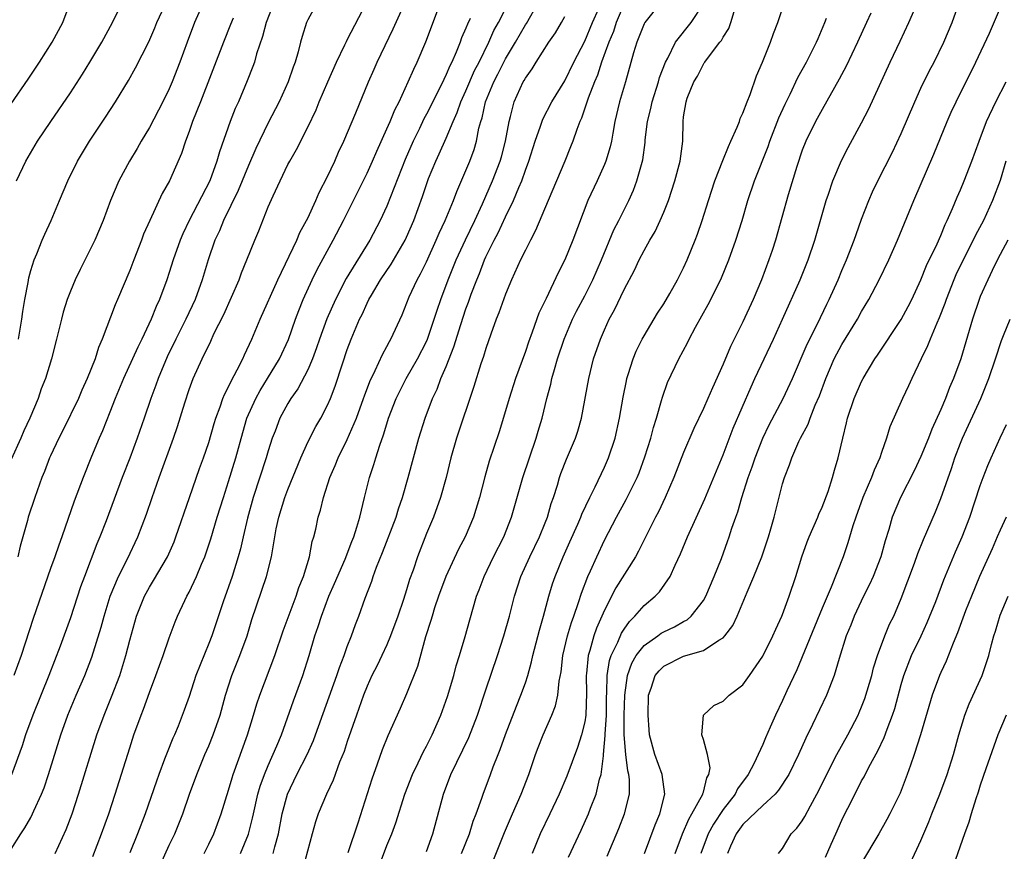
# Model space of a CAD drawing. Units: inches. Extents: x 2517000 to 2520000, y 1560000 to 1563000.
# Drawn here: x 2519052 to 2519151, y 1561563 to 1561647 of the extents above; entities that cross this region are included whole.
import ezdxf

# ---------------------------------------------------------------- set-up
doc = ezdxf.new("R2010")
doc.units = ezdxf.units.IN
doc.header["$MEASUREMENT"] = 0
doc.layers.add('LD25171560_2ft', color=65, linetype='Continuous')

msp = doc.modelspace()

# ---------------------------------------------------------------- linework, layer by layer
at = {"layer": 'LD25171560_2ft'}
for points, elevation in [([(2519071, 1561650.272), (2519069.555, 1561647), (2519068.798, 1561645), (2519068.073, 1561643), (2519067.295, 1561641), (2519067, 1561640.307), (2519066.355, 1561639), (2519065, 1561636.392), (2519064.168, 1561635), (2519063.749, 1561634.251), (2519062.991, 1561633), (2519061.902, 1561631), (2519061.044, 1561629), (2519060.305, 1561627), (2519059.461, 1561625), (2519059, 1561624.048), (2519057.98, 1561622.02), (2519057.493, 1561621), (2519057, 1561619.835), (2519056.675, 1561619), (2519056.288, 1561617.712), (2519056.088, 1561617), (2519055.613, 1561615), (2519055.103, 1561613), (2519054.484, 1561611), (2519054.042, 1561609.958), (2519053.744, 1561609), (2519052.91, 1561607), (2519052.283, 1561605.717), (2519051.989, 1561605), (2519051, 1561602.818)], 6328), ([(2519051, 1561563.447), (2519051.978, 1561565), (2519052.395, 1561565.605), (2519053, 1561566.655), (2519053.187, 1561567), (2519053.321, 1561567.321), (2519054.093, 1561569), (2519054.346, 1561569.654), (2519054.786, 1561571), (2519056.027, 1561575), (2519056.739, 1561577), (2519057.585, 1561579), (2519058.459, 1561581), (2519059.167, 1561582.833), (2519060.112, 1561585.888), (2519060.407, 1561587), (2519061.027, 1561589), (2519061.866, 1561591), (2519062.781, 1561592.781), (2519063.835, 1561595), (2519064.693, 1561597.307), (2519065.265, 1561599), (2519065.969, 1561601), (2519067.43, 1561605), (2519067.834, 1561606.166), (2519068.567, 1561608.567), (2519069, 1561609.904), (2519069.405, 1561611), (2519070.315, 1561613), (2519071.194, 1561614.806), (2519071.518, 1561615.519), (2519072.506, 1561617.494), (2519074.055, 1561621), (2519074.307, 1561621.693), (2519074.856, 1561623), (2519075.636, 1561625), (2519076.042, 1561625.958), (2519077, 1561628.361), (2519077.494, 1561629.494), (2519078.201, 1561631), (2519079, 1561632.635), (2519079.189, 1561633), (2519079.85, 1561634.15), (2519081, 1561636.425), (2519081.836, 1561638.164), (2519082.172, 1561639), (2519083.019, 1561641), (2519083.892, 1561643), (2519084.753, 1561644.752), (2519084.904, 1561645.096), (2519085, 1561645.255), (2519086.925, 1561649)], 6336), ([(2519051, 1561638.791), (2519052.727, 1561641.273), (2519053.893, 1561643), (2519055.157, 1561645), (2519056.245, 1561647), (2519056.964, 1561649)], 6322), ([(2519081.951, 1561649), (2519081, 1561647.27), (2519080.878, 1561647), (2519080.425, 1561645.575), (2519080.267, 1561645), (2519080.034, 1561644.034), (2519079.728, 1561643), (2519079.52, 1561642.48), (2519079.031, 1561641), (2519078.104, 1561639), (2519077, 1561636.873), (2519075.746, 1561634.253), (2519075, 1561632.541), (2519073.971, 1561630.029), (2519072.482, 1561627), (2519072.062, 1561625.938), (2519071.614, 1561625), (2519070.918, 1561623), (2519070.328, 1561621), (2519069.606, 1561619), (2519068.669, 1561617), (2519067.666, 1561615), (2519066.793, 1561613.207), (2519065.865, 1561611), (2519065.653, 1561610.347), (2519065.144, 1561609), (2519064.467, 1561607), (2519063.756, 1561605), (2519063, 1561602.978), (2519062.238, 1561601), (2519060.614, 1561596.614), (2519059.994, 1561595), (2519059.688, 1561594.312), (2519058.414, 1561591), (2519058.038, 1561589.962), (2519057, 1561586.827), (2519055.966, 1561583.966), (2519054.835, 1561581), (2519053.217, 1561577), (2519052.479, 1561575), (2519052.113, 1561573.887), (2519051.048, 1561570.952)], 6334), ([(2519077.556, 1561649), (2519076.797, 1561647), (2519076.427, 1561645.573), (2519075.827, 1561643.827), (2519075.604, 1561643), (2519075.449, 1561642.551), (2519074.882, 1561641.118), (2519073.985, 1561639), (2519073.676, 1561638.324), (2519073.163, 1561637), (2519072.075, 1561633.925), (2519071.822, 1561633), (2519071.087, 1561631), (2519069.027, 1561627), (2519068.358, 1561625.642), (2519068.089, 1561625), (2519067.378, 1561623), (2519067, 1561621.74), (2519066.759, 1561621), (2519066.027, 1561619), (2519065.691, 1561618.309), (2519065.166, 1561617), (2519064.218, 1561615), (2519063.806, 1561614.194), (2519063.279, 1561613), (2519062.359, 1561611), (2519061.534, 1561609), (2519061, 1561607.598), (2519060.258, 1561605.742), (2519059.92, 1561605), (2519059.143, 1561603.143), (2519058.28, 1561601), (2519057.378, 1561598.622), (2519056.125, 1561595), (2519055.822, 1561594.178), (2519055.425, 1561593), (2519055, 1561591.81), (2519053.254, 1561586.746), (2519052.013, 1561583), (2519051.3, 1561581)], 6332), ([(2519051.552, 1561631), (2519052.498, 1561633), (2519053.677, 1561635), (2519055.017, 1561637), (2519057, 1561639.886), (2519058.228, 1561641.772), (2519058.983, 1561643), (2519060.168, 1561645), (2519061.277, 1561647), (2519062.234, 1561649)], 6324), ([(2519051.742, 1561615), (2519052.107, 1561617), (2519052.195, 1561617.805), (2519052.396, 1561619), (2519052.735, 1561620.734), (2519052.803, 1561621.197), (2519053, 1561621.92), (2519053.35, 1561623), (2519053.611, 1561623.611), (2519054.155, 1561625), (2519054.405, 1561625.596), (2519055.057, 1561627), (2519055.906, 1561629), (2519056.729, 1561631), (2519057.726, 1561633), (2519058.946, 1561635), (2519060.567, 1561637.433), (2519061.58, 1561639), (2519062.874, 1561641.127), (2519063.593, 1561642.407), (2519064.937, 1561645.063), (2519065.538, 1561646.462), (2519065.752, 1561647), (2519066.775, 1561649.225)], 6326), ([(2519055.471, 1561563), (2519056.578, 1561565.422), (2519057.169, 1561567), (2519057.831, 1561569), (2519059.685, 1561575), (2519060.403, 1561577), (2519061.165, 1561578.835), (2519061.998, 1561581), (2519062.616, 1561583), (2519063, 1561584.563), (2519063.684, 1561587), (2519064.489, 1561589), (2519065, 1561589.924), (2519065.418, 1561590.582), (2519066.822, 1561593), (2519067.488, 1561594.512), (2519067.676, 1561595), (2519069.031, 1561599), (2519070.073, 1561601.927), (2519070.474, 1561603), (2519071, 1561604.555), (2519071.535, 1561606.465), (2519071.701, 1561607), (2519072.142, 1561608.142), (2519072.431, 1561609), (2519072.587, 1561609.413), (2519073, 1561610.165), (2519073.255, 1561610.745), (2519073.877, 1561611.878), (2519074.431, 1561613), (2519074.601, 1561613.399), (2519075.344, 1561615), (2519076.181, 1561617), (2519077.97, 1561621), (2519079.891, 1561625), (2519080.216, 1561625.784), (2519080.888, 1561627), (2519081, 1561627.233), (2519081.811, 1561629), (2519082.167, 1561629.833), (2519083, 1561631.447), (2519083.727, 1561633), (2519084.115, 1561633.885), (2519084.649, 1561635), (2519085.864, 1561637.863), (2519087.144, 1561641), (2519087.71, 1561642.29), (2519088.035, 1561643), (2519089.652, 1561646.348), (2519091, 1561649.366)], 6338), ([(2519059.287, 1561562.713), (2519060.164, 1561565), (2519060.881, 1561567), (2519061.543, 1561569), (2519063, 1561573.675), (2519063.431, 1561575), (2519064.16, 1561577), (2519064.404, 1561577.596), (2519065, 1561579.261), (2519065.654, 1561581), (2519065.999, 1561582.001), (2519066.376, 1561583), (2519067, 1561584.799), (2519067.597, 1561586.403), (2519067.84, 1561587), (2519068.576, 1561588.576), (2519068.779, 1561589), (2519069, 1561589.408), (2519069.747, 1561591), (2519070.261, 1561592.261), (2519070.586, 1561593), (2519070.7, 1561593.3), (2519071.2, 1561594.8), (2519071.854, 1561597), (2519072.472, 1561599), (2519073, 1561600.619), (2519073.72, 1561603), (2519074.43, 1561605.57), (2519074.856, 1561607), (2519075.739, 1561609), (2519076.184, 1561609.816), (2519076.945, 1561611), (2519078.149, 1561613), (2519079.043, 1561614.957), (2519079.762, 1561617), (2519080.098, 1561617.902), (2519080.546, 1561619), (2519081.453, 1561621), (2519081.962, 1561622.038), (2519083.587, 1561625), (2519084.623, 1561627), (2519087, 1561631.765), (2519087.561, 1561633), (2519087.988, 1561634.012), (2519089, 1561636.241), (2519089.329, 1561637), (2519089.813, 1561638.187), (2519090.233, 1561639), (2519091.167, 1561641), (2519091.717, 1561642.283), (2519092.07, 1561643), (2519092.947, 1561645.053), (2519094.435, 1561649)], 6340), ([(2519066.103, 1561561.897), (2519067, 1561563.833), (2519067.564, 1561565), (2519068.362, 1561567), (2519069.035, 1561569), (2519069.77, 1561571), (2519070.607, 1561573), (2519071, 1561573.882), (2519071.455, 1561575), (2519072.14, 1561577), (2519072.68, 1561579), (2519073.332, 1561581), (2519074.148, 1561583), (2519074.871, 1561585), (2519075.357, 1561586.643), (2519076.834, 1561591), (2519077.332, 1561593), (2519077.58, 1561594.42), (2519077.657, 1561595), (2519077.808, 1561595.808), (2519078.068, 1561597), (2519078.694, 1561599), (2519079, 1561599.806), (2519080.294, 1561603), (2519081, 1561604.578), (2519081.822, 1561606.178), (2519082.307, 1561607), (2519083, 1561608.336), (2519083.289, 1561609), (2519083.769, 1561610.231), (2519084.509, 1561612.508), (2519085, 1561613.954), (2519085.398, 1561615), (2519086.245, 1561617), (2519086.499, 1561617.501), (2519087, 1561618.627), (2519087.186, 1561619), (2519087.438, 1561619.438), (2519088.368, 1561621), (2519089.439, 1561622.561), (2519090.862, 1561625), (2519091, 1561625.3), (2519091.72, 1561627), (2519092.596, 1561629.404), (2519093, 1561630.624), (2519093.225, 1561631.225), (2519093.939, 1561633), (2519094.284, 1561633.716), (2519095, 1561635.326), (2519095.699, 1561637), (2519096.106, 1561637.894), (2519096.486, 1561639), (2519097, 1561640.104), (2519097.863, 1561642.137), (2519098.317, 1561643), (2519099.306, 1561645), (2519099.819, 1561646.181), (2519100.286, 1561647), (2519101.286, 1561649)], 6344), ([(2519070.535, 1561563), (2519071, 1561563.929), (2519071.506, 1561565), (2519072.253, 1561567), (2519073, 1561569.4), (2519073.351, 1561570.649), (2519073.465, 1561571), (2519074.897, 1561575), (2519075.53, 1561577), (2519075.867, 1561578.133), (2519076.159, 1561579), (2519077.661, 1561583), (2519078.501, 1561585.499), (2519079.821, 1561589), (2519080.112, 1561589.888), (2519080.569, 1561591), (2519081.165, 1561593), (2519081.456, 1561594.544), (2519081.611, 1561595), (2519081.802, 1561595.801), (2519082.054, 1561597), (2519082.283, 1561597.716), (2519082.581, 1561599), (2519083.238, 1561601), (2519083.785, 1561602.215), (2519084.088, 1561603), (2519085, 1561604.841), (2519085.928, 1561607), (2519086.653, 1561609), (2519086.734, 1561609.266), (2519087.276, 1561610.724), (2519087.833, 1561611.833), (2519088.552, 1561613.448), (2519089, 1561614.251), (2519089.253, 1561614.747), (2519089.409, 1561615), (2519090.536, 1561617.464), (2519091.265, 1561619.265), (2519092.062, 1561621), (2519092.408, 1561621.592), (2519093, 1561622.824), (2519093.989, 1561625), (2519094.283, 1561625.717), (2519094.892, 1561627), (2519095.73, 1561629), (2519096.07, 1561629.93), (2519097, 1561632.053), (2519097.385, 1561633), (2519097.822, 1561634.178), (2519098.066, 1561635), (2519098.305, 1561636.305), (2519098.499, 1561637), (2519098.63, 1561637.37), (2519098.975, 1561639), (2519099.812, 1561641), (2519100.222, 1561641.777), (2519101, 1561643.321), (2519102.01, 1561645), (2519103, 1561646.75), (2519103.104, 1561646.896), (2519104.286, 1561649)], 6346), ([(2519113, 1561648.899), (2519112.194, 1561647), (2519111.903, 1561646.097), (2519111.443, 1561645), (2519110.714, 1561643), (2519110.308, 1561641.692), (2519110.001, 1561641), (2519109.357, 1561639.357), (2519108.675, 1561637.325), (2519108.509, 1561637), (2519108.196, 1561636.196), (2519107.806, 1561635), (2519107.582, 1561634.418), (2519106.998, 1561632.998), (2519105.297, 1561629), (2519104.037, 1561625.963), (2519103.514, 1561625), (2519103, 1561624.003), (2519102.507, 1561623), (2519101.6, 1561621), (2519101, 1561619.549), (2519100.336, 1561617.664), (2519100.058, 1561617), (2519099.499, 1561615.499), (2519099, 1561614.063), (2519098.761, 1561613.239), (2519098.501, 1561612.501), (2519097.798, 1561610.202), (2519096.05, 1561605), (2519095.472, 1561603), (2519094.979, 1561601.021), (2519094.424, 1561599), (2519093.702, 1561597), (2519093, 1561595.339), (2519092.084, 1561593), (2519091.647, 1561591.647), (2519091.301, 1561590.699), (2519091, 1561589.666), (2519090.688, 1561588.688), (2519090.104, 1561587), (2519089.384, 1561585), (2519089, 1561584.1), (2519088.49, 1561583), (2519088.007, 1561581.993), (2519087.496, 1561581), (2519087, 1561579.927), (2519086.626, 1561579), (2519085.915, 1561577), (2519085, 1561574.314), (2519084.681, 1561573.319), (2519084.225, 1561572.225), (2519083.574, 1561570.427), (2519082.889, 1561569), (2519082.063, 1561567), (2519081.794, 1561566.206), (2519081.452, 1561565), (2519080.519, 1561561.481)], 6352), ([(2519116.675, 1561649), (2519115.067, 1561647), (2519115, 1561646.881), (2519114.489, 1561645.511), (2519114.257, 1561645), (2519113.929, 1561643.929), (2519113.14, 1561641), (2519112.534, 1561639), (2519112.049, 1561637), (2519111.831, 1561635.831), (2519111.699, 1561635), (2519111.575, 1561634.425), (2519111.149, 1561633), (2519111, 1561632.637), (2519110.257, 1561631), (2519109.333, 1561629), (2519107.814, 1561625), (2519107, 1561623.023), (2519106.308, 1561621.692), (2519105.099, 1561619.099), (2519104.381, 1561617.619), (2519103.704, 1561615.704), (2519103.31, 1561614.691), (2519103, 1561613.759), (2519101.992, 1561611), (2519101.362, 1561609), (2519101, 1561607.734), (2519100.363, 1561605.637), (2519099.354, 1561602.646), (2519098.912, 1561601.088), (2519098.371, 1561599), (2519097.753, 1561597), (2519096.906, 1561595), (2519096.243, 1561593.757), (2519094.964, 1561591), (2519094.236, 1561589), (2519093.826, 1561587.826), (2519093.568, 1561587), (2519093.451, 1561586.549), (2519092.908, 1561584.908), (2519092.095, 1561581.905), (2519091, 1561579.146), (2519090.353, 1561577.647), (2519089.092, 1561574.908), (2519088.522, 1561573.478), (2519088.027, 1561572.027), (2519087.483, 1561570.517), (2519086.074, 1561566.074), (2519085.056, 1561563.056)], 6354), ([(2519087.939, 1561561), (2519089, 1561563.798), (2519089.492, 1561565), (2519089.897, 1561566.103), (2519090.824, 1561569), (2519091.585, 1561571), (2519092.164, 1561572.164), (2519092.698, 1561573.302), (2519093, 1561573.838), (2519093.588, 1561575), (2519094.449, 1561577), (2519095.118, 1561578.882), (2519095.769, 1561581), (2519096.019, 1561581.981), (2519096.353, 1561583), (2519096.925, 1561584.925), (2519097.384, 1561586.616), (2519098.073, 1561589), (2519098.337, 1561589.663), (2519098.826, 1561591), (2519099.793, 1561593), (2519100.813, 1561595), (2519101.609, 1561597), (2519102.738, 1561601), (2519104.101, 1561605), (2519104.295, 1561605.705), (2519104.687, 1561607), (2519105.174, 1561609), (2519105.569, 1561610.431), (2519105.684, 1561611), (2519105.935, 1561611.935), (2519106.263, 1561613), (2519106.926, 1561615), (2519107.783, 1561617), (2519108.182, 1561617.818), (2519109, 1561619.384), (2519109.813, 1561621), (2519110.684, 1561623), (2519111.952, 1561626.047), (2519112.464, 1561627), (2519113.474, 1561629), (2519113.934, 1561630.066), (2519114.277, 1561631), (2519114.864, 1561633.135), (2519115.113, 1561634.887), (2519115.13, 1561635.129), (2519115.349, 1561637), (2519115.686, 1561638.314), (2519115.814, 1561639), (2519116.459, 1561641), (2519116.563, 1561641.437), (2519117.17, 1561643), (2519117.398, 1561643.398), (2519118.189, 1561645), (2519119.757, 1561647), (2519121, 1561648.902)], 6356), ([(2519096.54, 1561563), (2519097.342, 1561565), (2519097.729, 1561566.271), (2519098.018, 1561567), (2519098.595, 1561568.595), (2519098.721, 1561569), (2519099.483, 1561571), (2519099.749, 1561571.749), (2519100.244, 1561573), (2519100.47, 1561573.53), (2519101, 1561575.045), (2519102.102, 1561577.898), (2519102.556, 1561579), (2519103, 1561580.253), (2519103.247, 1561581), (2519103.639, 1561582.361), (2519103.771, 1561583), (2519104.427, 1561585.572), (2519104.834, 1561587), (2519105.365, 1561589), (2519105.748, 1561590.252), (2519106.002, 1561591), (2519106.831, 1561593), (2519107.509, 1561594.491), (2519108.298, 1561596.298), (2519108.595, 1561597), (2519108.697, 1561597.302), (2519109.517, 1561599), (2519110.065, 1561600.065), (2519111, 1561602.037), (2519111.423, 1561603), (2519112.079, 1561605), (2519112.528, 1561607), (2519112.886, 1561609.114), (2519113.216, 1561610.784), (2519113.27, 1561611), (2519113.411, 1561611.411), (2519113.904, 1561613), (2519114.22, 1561613.78), (2519114.813, 1561615), (2519115, 1561615.345), (2519116.373, 1561617.627), (2519117, 1561618.569), (2519117.621, 1561619.621), (2519118.397, 1561621), (2519119, 1561622.189), (2519119.368, 1561623), (2519120.175, 1561625), (2519120.402, 1561625.598), (2519120.893, 1561627), (2519121.516, 1561629), (2519122.168, 1561631), (2519122.955, 1561633.045), (2519123.526, 1561634.475), (2519123.782, 1561635), (2519124.426, 1561636.426), (2519124.642, 1561637), (2519124.716, 1561637.284), (2519125, 1561637.844), (2519125.426, 1561639), (2519125.726, 1561639.726), (2519126.373, 1561641.627), (2519126.983, 1561643), (2519127.785, 1561645), (2519128.093, 1561645.907), (2519128.53, 1561647), (2519129.268, 1561649.268)], 6360), ([(2519107.362, 1561562.638), (2519108.636, 1561565.364), (2519109.375, 1561567), (2519109.589, 1561567.589), (2519110.152, 1561569), (2519110.5, 1561570.5), (2519110.661, 1561571), (2519110.887, 1561572.887), (2519110.916, 1561573), (2519111.081, 1561574.919), (2519111.075, 1561575.075), (2519111.191, 1561577), (2519111.209, 1561578.791), (2519111.238, 1561579.238), (2519111.264, 1561581), (2519111.504, 1561582.496), (2519111.684, 1561583), (2519112.353, 1561584.353), (2519112.735, 1561585.266), (2519113, 1561585.691), (2519113.532, 1561586.468), (2519114.085, 1561587), (2519115, 1561588.086), (2519116.114, 1561589), (2519116.554, 1561589.446), (2519117.633, 1561591), (2519118.132, 1561592.132), (2519118.701, 1561593.299), (2519119.395, 1561595), (2519121.141, 1561598.859), (2519123, 1561603.31), (2519124.016, 1561605.985), (2519125.82, 1561610.18), (2519126.22, 1561611), (2519128.087, 1561615), (2519129.001, 1561617), (2519130.772, 1561621), (2519131.584, 1561623), (2519132.272, 1561625), (2519133.43, 1561629), (2519133.664, 1561629.664), (2519134.094, 1561631), (2519134.954, 1561633.045), (2519135.632, 1561634.367), (2519137, 1561636.844), (2519137.717, 1561638.283), (2519139.873, 1561643), (2519140.89, 1561645.11), (2519141.769, 1561647), (2519142.661, 1561649)], 6366), ([(2519111.281, 1561562.719), (2519112.463, 1561565.537), (2519113.033, 1561567), (2519113.518, 1561569), (2519113.535, 1561570.465), (2519113.473, 1561571), (2519113.369, 1561571.369), (2519113.175, 1561573), (2519113.006, 1561575), (2519113.005, 1561577), (2519113.054, 1561579), (2519113.325, 1561581), (2519113.769, 1561582.231), (2519114.222, 1561583), (2519115, 1561584.013), (2519116.39, 1561585), (2519116.734, 1561585.266), (2519117, 1561585.423), (2519118.073, 1561585.926), (2519119, 1561586.459), (2519119.362, 1561586.637), (2519119.77, 1561587), (2519121, 1561588.565), (2519121.253, 1561589), (2519122.101, 1561591), (2519122.831, 1561592.831), (2519123.454, 1561594.546), (2519123.612, 1561595), (2519123.881, 1561595.881), (2519124.267, 1561597), (2519124.471, 1561597.529), (2519124.898, 1561599), (2519125.545, 1561601), (2519125.925, 1561602.074), (2519126.225, 1561603), (2519127, 1561604.99), (2519127.652, 1561606.349), (2519129.08, 1561609), (2519130.006, 1561611), (2519131.506, 1561614.495), (2519132.536, 1561616.536), (2519133.478, 1561618.522), (2519133.726, 1561619), (2519134.626, 1561621), (2519135, 1561621.918), (2519135.465, 1561623), (2519136.241, 1561625), (2519136.432, 1561625.568), (2519137, 1561627.123), (2519137.725, 1561629), (2519138.112, 1561629.888), (2519138.634, 1561631), (2519140.121, 1561633.879), (2519141, 1561635.78), (2519142.379, 1561639), (2519143, 1561640.352), (2519143.862, 1561642.137), (2519144.324, 1561643), (2519145.307, 1561645), (2519146.151, 1561647), (2519146.909, 1561649.091)], 6368), ([(2519115.052, 1561563), (2519116.116, 1561565.884), (2519116.599, 1561567), (2519117.108, 1561569), (2519116.829, 1561571), (2519116.078, 1561573), (2519115.569, 1561575), (2519115.517, 1561575.517), (2519115.41, 1561577), (2519115.454, 1561579), (2519115.714, 1561579.714), (2519116.131, 1561581), (2519116.519, 1561581.481), (2519117, 1561581.948), (2519119, 1561582.933), (2519121, 1561583.531), (2519122.572, 1561584.572), (2519123, 1561584.8), (2519123.182, 1561585), (2519123.968, 1561586.032), (2519124.413, 1561587), (2519125.428, 1561589.428), (2519126.106, 1561591), (2519126.9, 1561593), (2519127.57, 1561595), (2519127.816, 1561595.816), (2519128.142, 1561597), (2519129, 1561600.37), (2519129.188, 1561601), (2519129.715, 1561602.284), (2519129.93, 1561603), (2519130.642, 1561604.642), (2519130.813, 1561605), (2519131.583, 1561606.417), (2519131.784, 1561607), (2519132.307, 1561608.307), (2519132.731, 1561609.269), (2519133.368, 1561611), (2519134.235, 1561613), (2519135, 1561614.439), (2519136.571, 1561617), (2519137, 1561617.785), (2519137.732, 1561619), (2519138.788, 1561621), (2519139.75, 1561623), (2519140.633, 1561625), (2519142.27, 1561629), (2519144.309, 1561633.691), (2519145.656, 1561637), (2519146.065, 1561637.936), (2519146.545, 1561639), (2519148.558, 1561643), (2519149.917, 1561645.917), (2519151.256, 1561649)], 6370), ([(2519077.519, 1561563), (2519077.675, 1561563.675), (2519078.05, 1561565), (2519078.423, 1561567), (2519078.942, 1561569), (2519079.902, 1561571), (2519080.932, 1561573), (2519081.578, 1561574.422), (2519081.8, 1561575), (2519083.938, 1561581), (2519084.196, 1561581.804), (2519084.68, 1561583), (2519085, 1561583.911), (2519085.432, 1561585), (2519085.837, 1561586.163), (2519086.161, 1561587), (2519086.805, 1561588.805), (2519087.478, 1561590.522), (2519087.621, 1561591), (2519087.962, 1561591.962), (2519088.561, 1561593.439), (2519089.93, 1561597), (2519090.172, 1561597.828), (2519090.587, 1561599), (2519091.156, 1561601), (2519091.687, 1561603), (2519092.243, 1561605), (2519092.87, 1561607), (2519093.627, 1561609), (2519094.076, 1561609.924), (2519094.472, 1561611), (2519095, 1561612.242), (2519095.784, 1561614.216), (2519096.475, 1561616.475), (2519097, 1561618.067), (2519097.259, 1561618.741), (2519097.532, 1561619.532), (2519098.092, 1561621), (2519098.366, 1561621.634), (2519098.862, 1561623), (2519099, 1561623.302), (2519099.852, 1561625), (2519100.259, 1561625.741), (2519101, 1561627.373), (2519101.797, 1561629), (2519102.337, 1561630.337), (2519102.632, 1561631), (2519103, 1561632.072), (2519103.352, 1561633), (2519103.983, 1561635), (2519104.525, 1561636.525), (2519104.757, 1561637.243), (2519105.69, 1561639), (2519107, 1561641.117), (2519107.919, 1561643), (2519109, 1561645.114), (2519109.777, 1561647), (2519110.434, 1561648.434)], 6350), ([(2519093, 1561563.196), (2519093.637, 1561565), (2519094.713, 1561569), (2519095.472, 1561571), (2519097.284, 1561574.716), (2519098.162, 1561577), (2519099, 1561579.552), (2519100.188, 1561583), (2519100.837, 1561585), (2519101.389, 1561587), (2519101.9, 1561589), (2519102.551, 1561591), (2519103.445, 1561593), (2519104.426, 1561595), (2519105, 1561596.41), (2519105.233, 1561597), (2519105.61, 1561598.39), (2519105.836, 1561599), (2519106.236, 1561600.236), (2519106.456, 1561601), (2519106.599, 1561601.401), (2519107.152, 1561602.848), (2519108.08, 1561605), (2519108.313, 1561605.687), (2519108.69, 1561607), (2519109.406, 1561611), (2519109.905, 1561613), (2519110.59, 1561615), (2519111, 1561615.945), (2519111.49, 1561617), (2519112.027, 1561617.973), (2519113, 1561620.028), (2519114.025, 1561621.976), (2519114.501, 1561623), (2519115, 1561623.964), (2519115.586, 1561625), (2519116.131, 1561625.87), (2519116.644, 1561627), (2519117, 1561627.841), (2519117.46, 1561629), (2519118.128, 1561631), (2519118.657, 1561633), (2519118.912, 1561635), (2519118.947, 1561637), (2519119, 1561637.459), (2519119.251, 1561639), (2519119.367, 1561639.367), (2519120.037, 1561641), (2519120.409, 1561641.591), (2519121, 1561642.799), (2519121.091, 1561642.909), (2519121.136, 1561643), (2519121.505, 1561643.504), (2519122.679, 1561645), (2519122.829, 1561645.171), (2519123, 1561645.51), (2519123.59, 1561646.41), (2519123.787, 1561647), (2519124.1, 1561648.1)], 6358), ([(2519137.934, 1561647.934), (2519137.509, 1561647), (2519136.588, 1561645), (2519135.426, 1561642.574), (2519134.734, 1561641.266), (2519133, 1561638.209), (2519132.34, 1561637), (2519131.36, 1561635), (2519131, 1561634.082), (2519130.452, 1561632.452), (2519129.582, 1561629.582), (2519128.297, 1561625), (2519127.947, 1561623.947), (2519127.631, 1561623), (2519126.871, 1561621), (2519126.025, 1561619), (2519125, 1561616.753), (2519123.743, 1561614.257), (2519123, 1561612.477), (2519121.912, 1561610.088), (2519121.457, 1561609), (2519121, 1561607.98), (2519120.028, 1561605.971), (2519119, 1561603.529), (2519118.03, 1561601), (2519117.144, 1561599), (2519116.449, 1561597.551), (2519116.159, 1561597), (2519114.44, 1561593.56), (2519114.125, 1561593), (2519112.142, 1561589.858), (2519111, 1561587.609), (2519110.746, 1561587), (2519110.205, 1561585.795), (2519109.936, 1561585), (2519109.523, 1561583.523), (2519109.339, 1561583), (2519109.187, 1561581.187), (2519109.155, 1561581), (2519109.192, 1561579.192), (2519109.107, 1561577), (2519109, 1561576.298), (2519108.676, 1561575), (2519108.272, 1561573.728), (2519107.189, 1561570.811), (2519106.43, 1561569), (2519105.484, 1561567), (2519104.508, 1561565), (2519103.685, 1561563)], 6364), ([(2519073.449, 1561647.449), (2519073.203, 1561646.797), (2519072.473, 1561645), (2519070.149, 1561639), (2519069.361, 1561637), (2519069, 1561635.969), (2519068.627, 1561635), (2519068.223, 1561633.777), (2519067.023, 1561631), (2519066.295, 1561629.705), (2519065.027, 1561626.973), (2519064.409, 1561625.591), (2519064.192, 1561625), (2519063.405, 1561623), (2519063, 1561621.928), (2519061.764, 1561619), (2519061.523, 1561618.477), (2519060.231, 1561615), (2519059.849, 1561614.151), (2519059.504, 1561613), (2519058.708, 1561611), (2519058.17, 1561609.83), (2519057.814, 1561609), (2519056.232, 1561605.767), (2519055.832, 1561605), (2519055, 1561603.212), (2519054.904, 1561603), (2519054.38, 1561601.62), (2519054.117, 1561601), (2519053.395, 1561599), (2519052.745, 1561597), (2519052.663, 1561596.663), (2519052.194, 1561595), (2519051.918, 1561594.082), (2519051.678, 1561593)], 6330), ([(2519097.413, 1561647.413), (2519097.15, 1561646.85), (2519097, 1561646.432), (2519096.558, 1561645.442), (2519096.407, 1561645), (2519096.02, 1561644.02), (2519095.561, 1561643), (2519095.365, 1561642.635), (2519095, 1561641.731), (2519094.749, 1561641.251), (2519094.643, 1561641), (2519094.304, 1561640.305), (2519093.633, 1561639), (2519093, 1561637.72), (2519092.747, 1561637.253), (2519092.299, 1561636.299), (2519091.659, 1561635), (2519090.856, 1561633.144), (2519089, 1561628.449), (2519088.328, 1561627), (2519087.272, 1561625), (2519084.888, 1561621.112), (2519083.796, 1561619), (2519082.942, 1561617.058), (2519082.195, 1561615), (2519081.898, 1561614.102), (2519081.482, 1561613), (2519081, 1561611.905), (2519080.012, 1561609.988), (2519079.303, 1561609), (2519079, 1561608.494), (2519078.183, 1561607), (2519077.694, 1561605.694), (2519077.418, 1561605), (2519077, 1561603.708), (2519076.797, 1561603), (2519075.494, 1561599), (2519074.902, 1561596.902), (2519074.455, 1561595), (2519074.201, 1561593.799), (2519073.974, 1561593), (2519073.353, 1561591), (2519072.439, 1561588.439), (2519071.301, 1561585), (2519071, 1561584.216), (2519069.685, 1561581), (2519069, 1561578.882), (2519068.516, 1561577.484), (2519067.888, 1561575.887), (2519067.515, 1561575), (2519067.348, 1561574.652), (2519066.775, 1561573.225), (2519066.531, 1561572.531), (2519065.942, 1561571), (2519065.693, 1561570.307), (2519064.566, 1561567), (2519063.8, 1561565), (2519063, 1561563.056)], 6342), ([(2519074.213, 1561563), (2519075, 1561564.972), (2519075.428, 1561566.572), (2519075.512, 1561567), (2519075.97, 1561569), (2519076.198, 1561569.802), (2519076.63, 1561571), (2519077, 1561571.897), (2519077.874, 1561573.874), (2519078.336, 1561575), (2519079.566, 1561578.434), (2519080.507, 1561581), (2519081.147, 1561583), (2519081.73, 1561585), (2519082.06, 1561585.94), (2519082.376, 1561587), (2519083.138, 1561589), (2519083.711, 1561590.289), (2519084.77, 1561592.77), (2519085.451, 1561594.549), (2519085.645, 1561595), (2519085.973, 1561595.973), (2519086.268, 1561597), (2519086.746, 1561599), (2519087.252, 1561601), (2519087.692, 1561602.308), (2519087.887, 1561603), (2519088.285, 1561604.285), (2519088.675, 1561605.325), (2519089, 1561606.443), (2519089.179, 1561607), (2519089.946, 1561609), (2519090.961, 1561611), (2519092.105, 1561613), (2519093, 1561614.754), (2519093.105, 1561615), (2519093.799, 1561617), (2519094.082, 1561617.918), (2519094.456, 1561619), (2519095.207, 1561621), (2519096.008, 1561623), (2519096.952, 1561625.048), (2519097.904, 1561627), (2519098.684, 1561628.685), (2519099.694, 1561631), (2519100.465, 1561633), (2519100.581, 1561633.419), (2519101.001, 1561635.001), (2519101.349, 1561637), (2519101.508, 1561637.508), (2519101.873, 1561639), (2519102.791, 1561641), (2519102.875, 1561641.125), (2519103, 1561641.374), (2519103.682, 1561642.318), (2519104.098, 1561643), (2519105.386, 1561645), (2519106.045, 1561645.955), (2519106.656, 1561647), (2519107, 1561647.622)], 6348), ([(2519099.751, 1561562.249), (2519100.886, 1561565.114), (2519101.699, 1561567), (2519102.593, 1561569), (2519103.362, 1561571), (2519104.029, 1561573), (2519104.287, 1561573.713), (2519104.793, 1561575), (2519105.687, 1561577), (2519106.062, 1561577.938), (2519106.3, 1561579), (2519106.428, 1561580.428), (2519106.627, 1561581.373), (2519106.805, 1561583), (2519107.273, 1561585), (2519107.653, 1561586.347), (2519107.899, 1561587), (2519108.376, 1561588.376), (2519108.667, 1561589.333), (2519109.311, 1561591), (2519109.588, 1561591.588), (2519110.212, 1561593), (2519111, 1561594.666), (2519112.233, 1561597), (2519113.207, 1561598.793), (2519114.296, 1561601), (2519114.504, 1561601.496), (2519115.097, 1561603.097), (2519115.69, 1561605), (2519115.952, 1561606.048), (2519116.256, 1561607), (2519116.777, 1561608.777), (2519116.865, 1561609.134), (2519117.39, 1561610.61), (2519118.508, 1561613), (2519119.385, 1561614.615), (2519119.563, 1561615), (2519120.208, 1561616.208), (2519121.501, 1561618.499), (2519121.758, 1561619), (2519122.817, 1561621.183), (2519123.566, 1561623), (2519124.291, 1561625), (2519124.91, 1561627), (2519125.496, 1561629), (2519126.169, 1561631), (2519127.539, 1561634.461), (2519127.723, 1561635), (2519128.637, 1561637.363), (2519129.257, 1561638.743), (2519129.767, 1561639.767), (2519130.553, 1561641.447), (2519131.428, 1561643), (2519132.453, 1561645), (2519132.604, 1561645.396), (2519133.276, 1561647), (2519133.436, 1561647.436)], 6362), ([(2519118.164, 1561563), (2519118.898, 1561565), (2519119.525, 1561566.475), (2519119.849, 1561567), (2519120.94, 1561569), (2519120.942, 1561569.058), (2519121, 1561569.218), (2519121.349, 1561570.651), (2519121.556, 1561571), (2519121.674, 1561571.674), (2519121.419, 1561573), (2519121, 1561574.523), (2519120.837, 1561575), (2519121.01, 1561577), (2519122.045, 1561577.955), (2519123, 1561578.402), (2519123.294, 1561578.706), (2519123.613, 1561579), (2519125, 1561580.066), (2519125.666, 1561581), (2519127, 1561582.939), (2519128.029, 1561585), (2519128.313, 1561585.687), (2519128.934, 1561587), (2519129, 1561587.167), (2519129.665, 1561589), (2519130.334, 1561591), (2519130.967, 1561593), (2519131.509, 1561594.491), (2519131.709, 1561595), (2519132.571, 1561597), (2519132.681, 1561597.319), (2519133, 1561598.019), (2519133.607, 1561599.607), (2519134.049, 1561601), (2519134.248, 1561601.753), (2519134.641, 1561603), (2519135.088, 1561605), (2519135.481, 1561606.519), (2519135.582, 1561607), (2519136.263, 1561609), (2519137, 1561610.707), (2519137.15, 1561611), (2519138.35, 1561613), (2519138.618, 1561613.382), (2519141, 1561616.988), (2519141.707, 1561618.293), (2519142.065, 1561619), (2519143, 1561620.977), (2519143.571, 1561622.429), (2519144.627, 1561624.627), (2519145, 1561625.482), (2519145.432, 1561626.568), (2519145.661, 1561627), (2519146.199, 1561628.199), (2519146.666, 1561629.334), (2519147, 1561630.092), (2519147.375, 1561631), (2519148.15, 1561633), (2519148.88, 1561635), (2519149.638, 1561637), (2519150.584, 1561639), (2519151.611, 1561641)], 6372), ([(2519151.596, 1561633), (2519151, 1561631.033), (2519150.243, 1561629), (2519149.318, 1561627), (2519148.503, 1561625.498), (2519148.278, 1561625), (2519147.254, 1561623), (2519146.517, 1561621.483), (2519146.31, 1561621), (2519145.535, 1561619), (2519145.408, 1561618.592), (2519144.853, 1561617.147), (2519144.6, 1561616.6), (2519143.93, 1561615), (2519143.677, 1561614.323), (2519143.009, 1561613), (2519142.061, 1561611), (2519141.738, 1561610.262), (2519141.146, 1561609), (2519139.856, 1561606.144), (2519139.512, 1561605), (2519139, 1561603.55), (2519138.831, 1561603), (2519138.261, 1561601.739), (2519138.012, 1561601), (2519137.131, 1561599), (2519136.405, 1561597), (2519136.108, 1561596.108), (2519135.611, 1561594.389), (2519135.129, 1561593), (2519133.911, 1561589.911), (2519133, 1561587.804), (2519130.441, 1561581.559), (2519129.441, 1561579.441), (2519129, 1561578.464), (2519128.284, 1561577), (2519127.759, 1561575.76), (2519127.29, 1561574.71), (2519127, 1561574.006), (2519126.55, 1561573), (2519126.136, 1561572.136), (2519125.534, 1561571), (2519124.467, 1561569.532), (2519124.215, 1561569), (2519123, 1561567.454), (2519122.02, 1561565.98), (2519121.49, 1561565), (2519120.744, 1561563)], 6374), ([(2519151.782, 1561625), (2519151, 1561623.54), (2519150.439, 1561622.439), (2519149.765, 1561621), (2519149, 1561619.294), (2519148.884, 1561619), (2519148.216, 1561617), (2519147.029, 1561613), (2519146.294, 1561611), (2519145.893, 1561610.107), (2519145.479, 1561609), (2519145, 1561607.877), (2519144.101, 1561605.899), (2519143.755, 1561605), (2519143, 1561603.14), (2519142.312, 1561601.688), (2519140.93, 1561599), (2519140.103, 1561597), (2519139.763, 1561595.763), (2519139.392, 1561594.608), (2519138.947, 1561593), (2519138.16, 1561591), (2519137.804, 1561590.196), (2519137.204, 1561589), (2519136.256, 1561587), (2519135.91, 1561586.09), (2519135.45, 1561585), (2519134.729, 1561582.729), (2519134.213, 1561581), (2519133.44, 1561579), (2519132.042, 1561576.042), (2519131.348, 1561574.652), (2519130.624, 1561573), (2519129.651, 1561571), (2519128.608, 1561569.392), (2519128.262, 1561569), (2519127, 1561567.848), (2519125, 1561565.92), (2519124.311, 1561565), (2519123.74, 1561563.74), (2519123.439, 1561563)], 6376), ([(2519128.598, 1561563), (2519129, 1561563.516), (2519129.888, 1561565), (2519130.447, 1561565.553), (2519131, 1561566.316), (2519131.255, 1561566.745), (2519131.821, 1561567.821), (2519132.486, 1561569), (2519134.493, 1561573), (2519135.593, 1561575), (2519136.638, 1561577), (2519136.749, 1561577.251), (2519137, 1561577.834), (2519137.326, 1561578.675), (2519138.021, 1561581), (2519138.215, 1561581.785), (2519138.61, 1561583), (2519139.354, 1561585), (2519139.831, 1561586.17), (2519140.241, 1561587), (2519141, 1561588.767), (2519142.344, 1561592.344), (2519142.687, 1561593.313), (2519143.251, 1561594.749), (2519144.453, 1561597.547), (2519145, 1561598.882), (2519146.076, 1561601.924), (2519146.427, 1561603), (2519147, 1561604.484), (2519147.213, 1561605), (2519149.061, 1561609), (2519149.864, 1561611), (2519150.539, 1561613), (2519151.136, 1561614.864), (2519151.353, 1561615.353), (2519152.021, 1561617)], 6378), ([(2519133.364, 1561562.636), (2519133.931, 1561563.931), (2519134.378, 1561565), (2519135, 1561566.384), (2519135.202, 1561566.799), (2519135.596, 1561567.596), (2519136.556, 1561569.444), (2519137, 1561570.343), (2519137.241, 1561570.759), (2519137.713, 1561571.713), (2519138.626, 1561573.374), (2519139.278, 1561574.722), (2519139.582, 1561575.582), (2519140.138, 1561577), (2519140.348, 1561577.652), (2519141, 1561580.092), (2519141.261, 1561581), (2519142.043, 1561583), (2519143.015, 1561585), (2519143.639, 1561586.361), (2519144.488, 1561588.488), (2519145.321, 1561590.679), (2519146.496, 1561593.504), (2519147.174, 1561595), (2519147.951, 1561597), (2519149, 1561600.21), (2519149.287, 1561601), (2519149.777, 1561602.223), (2519150.108, 1561603), (2519151, 1561605.011), (2519151.648, 1561606.352)], 6380), ([(2519151.6, 1561597), (2519151, 1561595.697), (2519150.713, 1561595), (2519150.192, 1561593.808), (2519148.931, 1561591), (2519148.103, 1561589), (2519147.515, 1561587.515), (2519146.707, 1561585.294), (2519146.248, 1561584.248), (2519145.554, 1561582.446), (2519145, 1561581.312), (2519144.862, 1561581), (2519144.136, 1561579), (2519142.954, 1561575), (2519142.32, 1561573), (2519141.928, 1561571.928), (2519141.62, 1561571), (2519140.89, 1561569.11), (2519139.847, 1561567), (2519139.551, 1561566.449), (2519138.726, 1561565), (2519137, 1561562.075)], 6382), ([(2519141.931, 1561562.069), (2519143, 1561564.323), (2519143.791, 1561566.209), (2519144.086, 1561567), (2519144.891, 1561569), (2519145.638, 1561571), (2519146.275, 1561573), (2519146.836, 1561575), (2519147.441, 1561577), (2519147.867, 1561578.133), (2519149.173, 1561581), (2519149.859, 1561583), (2519150.14, 1561584.14), (2519150.38, 1561585), (2519150.536, 1561585.464), (2519151, 1561587.096), (2519151.805, 1561589)], 6384), ([(2519151.617, 1561577), (2519150.775, 1561575), (2519149.565, 1561571.565), (2519149, 1561569.901), (2519148.783, 1561569.217), (2519148.54, 1561568.54), (2519148.071, 1561567), (2519147.842, 1561566.158), (2519147.41, 1561565), (2519146.266, 1561561.734)], 6386)]:
    msp.add_lwpolyline(points, dxfattribs=dict(at, elevation=elevation))

doc.saveas('drawing.dxf')
